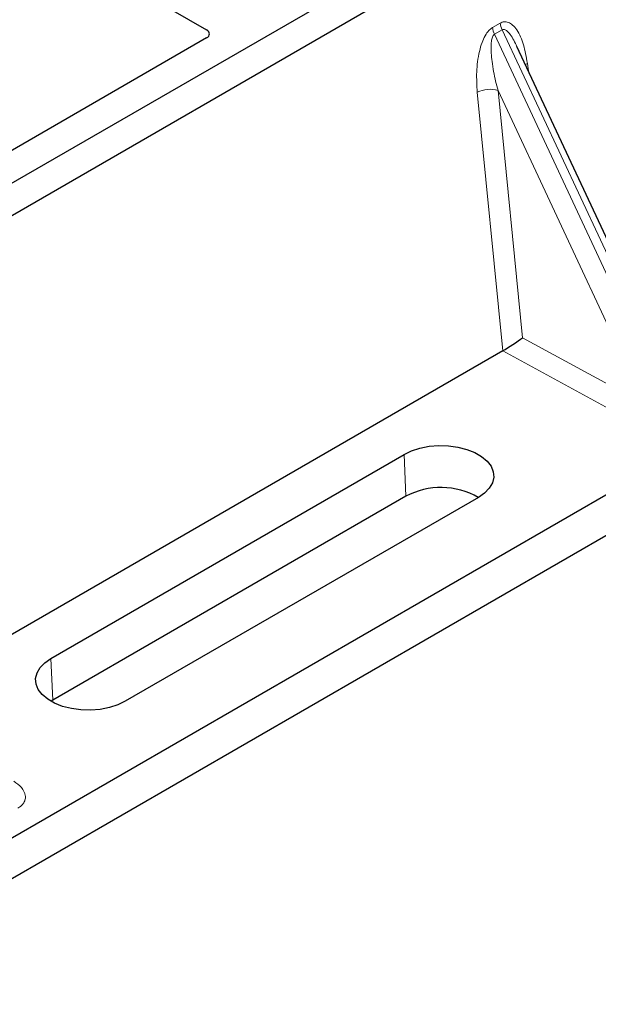
# Model space of a CAD drawing. Units: millimetres. Extents: x 0 to 420, y 0 to 297.
# Drawn here: x 295 to 299, y 105 to 111 of the extents above; entities that cross this region are included whole.
import ezdxf

# ---------------------------------------------------------------- set-up
doc = ezdxf.new("R2010")
doc.units = ezdxf.units.MM

msp = doc.modelspace()

# ---------------------------------------------------------------- linework, layer by layer
at = {"color": 7, "linetype": 'Continuous', "lineweight": 25}
for p, q in [((289.04083, 115.62791), (296.54833, 111.29392)), ((304.06123, 115.35902), (291.80471, 108.28349)), ((304.24979, 115.25017), (291.99327, 108.17463)), ((305.78494, 111.98373), (294.00446, 105.183)), ((306.05608, 111.86808), (293.79957, 104.79254)), ((296.54861, 111.23979), (294.67982, 110.16096)), ((299.71796, 108.83632), (298.62125, 111.18184)), ((298.52648, 109.15233), (294.87001, 107.0415)), ((295.51007, 107.10055), (297.86709, 108.46123)), ((297.87945, 108.18192), (295.52242, 106.82124)), ((298.3632, 108.17483), (296.00618, 106.81415)), ((295.52242, 106.82124), (295.51043, 106.81394))]:
    msp.add_line(p, q, dxfattribs=at)
at = {"color": 8, "linetype": 'Continuous', "lineweight": 18}
for p, q in [((298.45742, 111.30886), (298.50941, 111.33887)), ((298.52258, 111.29408), (298.47059, 111.26407)), ((298.52258, 111.29408), (299.71093, 108.75257)), ((299.65894, 108.72255), (298.47059, 111.26407)), ((298.69058, 111.07023), (298.69706, 111.0197)), ((299.47339, 108.79494), (298.49462, 110.88822)), ((298.49462, 110.88822), (298.65836, 109.23974)), ((298.52718, 109.15274), (298.35591, 110.87703)), ((298.65836, 109.23974), (299.47339, 108.79494)), ((299.4047, 108.67304), (298.52648, 109.15233)), ((297.87945, 108.18192), (297.86709, 108.46123)), ((295.51007, 107.10055), (295.52242, 106.82124))]:
    msp.add_line(p, q, dxfattribs=at)
at = {"color": 8, "linetype": 'Continuous', "lineweight": 18, "flags": 128}
msp.add_lwpolyline([(298.67772, 111.06105), (298.67837, 111.06161), (298.69058, 111.07023)], dxfattribs=at)
at = {"color": 7, "linetype": 'Continuous', "lineweight": 25, "flags": 128}
for points in [[(297.86709, 108.46123), (297.9169, 108.48511), (297.97345, 108.50329), (298.03483, 108.51517), (298.09895, 108.52033), (298.16361, 108.5186), (298.22663, 108.51005), (298.28585, 108.49495), (298.33926, 108.47383), (298.38503, 108.44741), (298.42162, 108.41658), (298.44776, 108.38239), (298.46259, 108.34601), (298.46558, 108.30868), (298.45663, 108.27167), (298.43606, 108.23623), (298.40456, 108.20358), (298.3632, 108.17483)], [(296.00618, 106.81415), (295.95638, 106.79028), (295.89982, 106.77209), (295.83844, 106.76022), (295.77433, 106.75505), (295.70966, 106.75678), (295.64664, 106.76534), (295.58742, 106.78043), (295.53402, 106.80155), (295.48824, 106.82798), (295.45166, 106.85881), (295.42551, 106.89299), (295.41069, 106.92937), (295.4077, 106.9667), (295.41664, 107.00372), (295.43721, 107.03915), (295.46871, 107.0718), (295.51007, 107.10055)]]:
    msp.add_lwpolyline(points, dxfattribs=at)
at = {"color": 8, "linetype": 'Continuous', "lineweight": 18}
for centre, radius, start, end in [((298.60252, 111.32719), 0.14626, 187.201049, 205.569547), ((298.65452, 111.35721), 0.14626, 187.201049, 205.569547), ((298.43872, 110.71583), 0.18122, 72.03349, 117.188958)]:
    msp.add_arc(centre, radius, start, end, dxfattribs=at)
at = {"color": 7, "linetype": 'Continuous', "lineweight": 25}
msp.add_arc((298.11448, 107.737), 0.50318, 60.424316, 117.846563, dxfattribs=at)
for centre, major_axis, ratio, start_param, end_param in [((296.50043, 111.26694), (0.06753, -0.00034), 0.5703075, 5.5096763, 7.0683426), ((298.58967, 109.1995), (0.09425, 0.06244), 0.0545022, 3.9519803, 5.4920973), ((298.51626, 109.23956), (0.03743, 0.09316), 0.6535879, 3.8362667, 3.8461927)]:
    msp.add_ellipse(centre, major_axis=major_axis, ratio=ratio, start_param=start_param, end_param=end_param, dxfattribs=at)
at = {"color": 8, "linetype": 'Continuous', "lineweight": 18}
for points, knots in [([(298.50941, 111.33887), (298.51815, 111.34261), (298.53708, 111.35071), (298.56594, 111.34496), (298.59442, 111.32622), (298.63232, 111.27969), (298.66909, 111.19496), (298.6833, 111.11248), (298.69058, 111.07023)], [0, 0, 0, 0, 0.07477063, 0.16194254, 0.26737508, 0.3928394, 0.68901406, 1, 1, 1, 1]), ([(298.35591, 110.87703), (298.35328, 110.92196), (298.34813, 111.00968), (298.36228, 111.1238), (298.38559, 111.20566), (298.40656, 111.25296), (298.43063, 111.28925), (298.44896, 111.30267), (298.45742, 111.30886)], [0, 0, 0, 0, 0.31098594, 0.6071606, 0.73262492, 0.83805746, 0.92522937, 1, 1, 1, 1]), ([(298.62118, 111.18182), (298.61409, 111.19643), (298.60037, 111.22468), (298.57836, 111.25982), (298.55769, 111.28443), (298.54128, 111.29545), (298.52969, 111.29707), (298.52487, 111.29504), (298.52258, 111.29408)], [0, 0, 0, 0, 0.2874553, 0.5557756, 0.7563047, 0.895932, 0.9507128, 1, 1, 1, 1]), ([(298.47059, 111.26407), (298.46848, 111.26249), (298.46403, 111.25917), (298.45649, 111.2465), (298.45002, 111.22228), (298.44711, 111.18406), (298.44849, 111.13621), (298.45447, 111.07857), (298.46456, 111.01604), (298.47815, 110.95099), (298.48916, 110.90902), (298.49462, 110.88822)], [0, 0, 0, 0, 0.0233205, 0.0492406, 0.1153074, 0.2101881, 0.3371495, 0.4788167, 0.6553612, 0.8292081, 1, 1, 1, 1]), ([(295.26102, 106.28094), (295.27999, 106.26723), (295.31838, 106.23947), (295.33972, 106.19598), (295.33954, 106.16146), (295.3303, 106.13795), (295.31383, 106.11741), (295.29737, 106.10657), (295.28944, 106.10135)], [0, 0, 0, 0, 0.2635675, 0.5334303, 0.6620799, 0.782955, 0.8954421, 1, 1, 1, 1])]:
    msp.add_open_spline(points, degree=3, knots=knots, dxfattribs=at)

doc.saveas('drawing.dxf')
